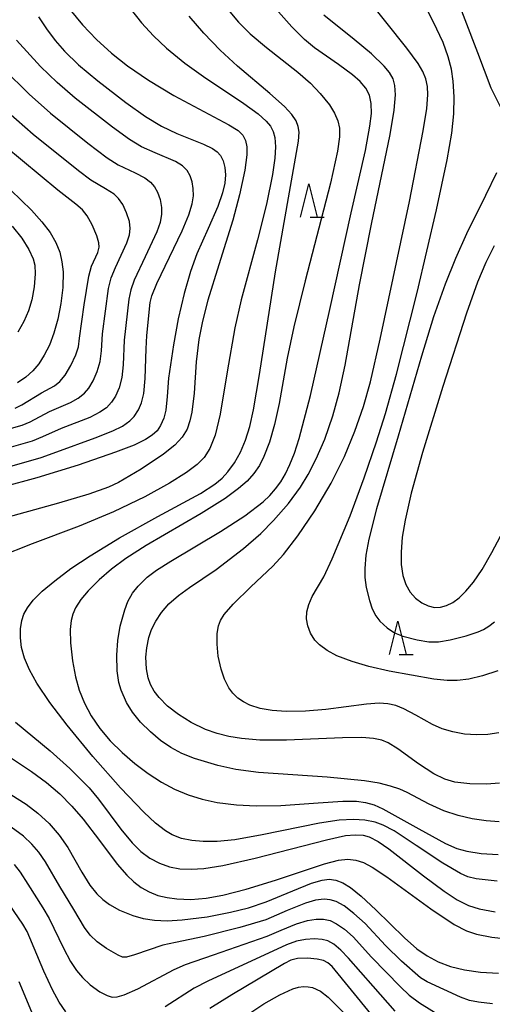
# Model space of a CAD drawing. Extents: x -22000 to -20000, y 90000 to 91500.
# Drawn here: x -20806 to -20735, y 90668 to 90816 of the extents above; entities that cross this region are included whole.
import ezdxf

# ---------------------------------------------------------------- set-up
doc = ezdxf.new("R2010")
doc.units = 0
for name, color, linetype in [('6332000', 2, 'Continuous'), ('7101000', 4, 'Continuous'), ('7102000', 2, 'Continuous')]:
    doc.layers.add(name, color=color, linetype=linetype)

# ---------------------------------------------------------------- blocks, each defined once
blk = doc.blocks.new('633200')
at = {"layer": '6332000'}
for points in [[(-0.5, -1), (0, 1), (0.5, -1)], [(0.08, -1), (0.92, -1)]]:
    blk.add_lwpolyline(points, dxfattribs=at)

msp = doc.modelspace()

# ---------------------------------------------------------------- linework, layer by layer
at = {"layer": '7101000', "flags": 128}
for points in [[(-20764.23, 90752.74), (-20762.54, 90759.18), (-20759.63, 90772.07), (-20756.4, 90786.54), (-20754.26, 90795.92), (-20753.6, 90799.54), (-20753.39, 90801.43), (-20753.41, 90802.94), (-20753.68, 90804.18), (-20754.23, 90805.25), (-20755.07, 90806.24), (-20756.21, 90807.24), (-20758.34, 90808.81), (-20761.94, 90811.29), (-20763.42, 90812.54), (-20765.34, 90814.44), (-20767.7, 90817.11)], [(-20803.34, 90815.96), (-20802.14, 90814.12), (-20800.84, 90812.4), (-20799.41, 90810.78), (-20797.32, 90808.74), (-20794.44, 90806.32), (-20790.24, 90803.1), (-20787.26, 90800.99), (-20784.89, 90799.56), (-20782.56, 90798.43), (-20778.55, 90796.87), (-20777.2, 90796.22), (-20776.51, 90795.72), (-20776.02, 90795.17), (-20775.6, 90794.34), (-20775.36, 90793.37), (-20775.28, 90792.25), (-20775.39, 90791), (-20775.71, 90789.57), (-20776.44, 90787.48), (-20777.89, 90784.18), (-20779.56, 90780.4), (-20780.52, 90777.75), (-20781.49, 90774.46), (-20782.36, 90770.64), (-20783.07, 90766.77), (-20783.81, 90761.76), (-20784, 90759.04), (-20784.23, 90756.98), (-20784.52, 90755.76), (-20785, 90754.65), (-20785.54, 90753.89), (-20786.27, 90753.2), (-20787.25, 90752.56), (-20788.95, 90751.74), (-20791.75, 90750.65), (-20797.37, 90748.74), (-20803.58, 90746.82), (-20808.73, 90745.44)], [(-20807.49, 90789.96), (-20804.39, 90786.95), (-20802.8, 90785.18), (-20801.59, 90783.58), (-20800.72, 90782.09), (-20800.14, 90780.66), (-20799.8, 90779.21), (-20799.64, 90777.72), (-20799.67, 90775.36), (-20799.95, 90772.94), (-20800.41, 90770.62), (-20801, 90768.51), (-20801.69, 90766.71), (-20802.45, 90765.19), (-20803.28, 90763.92), (-20804.19, 90762.85), (-20805.22, 90761.91), (-20806.46, 90761.07)], [(-20734.97, 90781.62), (-20736.2, 90779.13), (-20737.44, 90776.16), (-20739.1, 90771.52), (-20742.66, 90760.54), (-20745.74, 90750.62), (-20747.43, 90744.51), (-20748.34, 90740.47), (-20748.75, 90737.91), (-20748.94, 90735.7), (-20748.91, 90733.81), (-20748.66, 90732.2), (-20748.21, 90730.84), (-20747.56, 90729.7), (-20746.75, 90728.79), (-20745.84, 90728.09), (-20744.88, 90727.62), (-20743.92, 90727.4), (-20743, 90727.42), (-20742.09, 90727.67), (-20741.18, 90728.14), (-20740.22, 90728.83), (-20739.19, 90729.81), (-20738.05, 90731.19), (-20736.76, 90733.1), (-20735.3, 90735.65), (-20730.96, 90743.83)], [(-20734.19, 90695.27), (-20736.18, 90695.39), (-20738.28, 90695.7), (-20740.38, 90696.2), (-20742.51, 90696.92), (-20744.73, 90697.91), (-20748.03, 90699.66), (-20749.14, 90700.14), (-20750.51, 90700.6), (-20752.24, 90701.03), (-20754.42, 90701.4), (-20760.02, 90701.95), (-20770.33, 90702.66), (-20773.7, 90703.1), (-20776.43, 90703.69), (-20779.93, 90704.73), (-20781.83, 90705.48), (-20783.47, 90706.38), (-20785, 90707.47), (-20786.52, 90708.76), (-20788.01, 90710.2), (-20789.23, 90711.71), (-20790.1, 90713.15), (-20790.92, 90715.01), (-20791.25, 90716.13), (-20791.51, 90717.89), (-20791.57, 90720.23), (-20791.42, 90722.46), (-20791.07, 90724.6), (-20790.38, 90727.03), (-20789.92, 90728.26), (-20789.21, 90729.51), (-20788.39, 90730.57), (-20787.02, 90731.91), (-20785.63, 90732.98), (-20783.48, 90734.35), (-20776.01, 90738.79), (-20772.35, 90741.15), (-20769.63, 90743.24), (-20768.62, 90744.2), (-20767.76, 90745.18), (-20766.99, 90746.23), (-20766.29, 90747.42), (-20765.61, 90748.82), (-20764.94, 90750.54), (-20764.23, 90752.74)], [(-20807.49, 90699.37), (-20805.17, 90697.89), (-20803.4, 90696.53), (-20801.73, 90694.99), (-20800.23, 90693.26), (-20798.93, 90691.39), (-20796.83, 90687.71), (-20795.63, 90685.76), (-20794.58, 90684.45), (-20793.67, 90683.6), (-20792.65, 90682.86), (-20791.15, 90682.03), (-20789.18, 90681.22), (-20787.61, 90680.76), (-20785.94, 90680.49), (-20784, 90680.41), (-20781.75, 90680.54), (-20778.04, 90681.02), (-20774.51, 90681.69), (-20771.8, 90682.38), (-20769.17, 90683.27), (-20765.18, 90684.93), (-20762.36, 90686.07), (-20760.79, 90686.53), (-20759.71, 90686.64), (-20758.7, 90686.5), (-20757.67, 90686.09), (-20756.53, 90685.39), (-20754.9, 90684.11), (-20752.71, 90682.08), (-20748.44, 90677.84), (-20746.55, 90676.21), (-20745.01, 90675.15), (-20743.35, 90674.28), (-20741.5, 90673.59), (-20739.39, 90673.08), (-20736.99, 90672.73), (-20734.33, 90672.55)], [(-20772.36, 90666.08), (-20769.52, 90667.95), (-20767.13, 90669.34), (-20765.17, 90670.21), (-20764.34, 90670.45), (-20763.57, 90670.56), (-20762.87, 90670.54), (-20762.21, 90670.41), (-20761, 90669.85), (-20759.87, 90668.99), (-20757.5, 90666.62)]]:
    msp.add_lwpolyline(points, dxfattribs=at)
at = {"layer": '7102000', "flags": 128}
for points in [[(-20742.62, 90812.09), (-20744.04, 90815.14), (-20750.32, 90827.4)], [(-20743.14, 90825.48), (-20737.46, 90810.57), (-20735.44, 90805.29), (-20733.91, 90802.2)], [(-20745.66, 90807.72), (-20746.37, 90808.92), (-20748.06, 90811.24), (-20754.38, 90819.17)], [(-20798.61, 90817.02), (-20796.73, 90814.72), (-20794.64, 90812.54), (-20792.37, 90810.5), (-20789.96, 90808.61), (-20786.83, 90806.46), (-20783.02, 90804.14), (-20774.77, 90799.72), (-20773.38, 90798.87), (-20772.65, 90798.19), (-20772.26, 90797.42), (-20772.07, 90796.46), (-20772.07, 90795.25), (-20772.37, 90792.96), (-20773.16, 90789.24), (-20774.17, 90785.47), (-20776.28, 90778.74), (-20777.94, 90773.48), (-20778.74, 90770.31), (-20779.27, 90767.55), (-20779.68, 90764.22), (-20779.99, 90759.51), (-20780.34, 90756.69), (-20780.61, 90755.37), (-20781.04, 90754.13), (-20781.75, 90752.94), (-20782.88, 90751.72), (-20784.56, 90750.37), (-20787.92, 90748.13), (-20791.3, 90746.1), (-20792.82, 90745.42), (-20795.75, 90744.39), (-20800.3, 90743.03), (-20809.94, 90740.4)], [(-20789.55, 90817.17), (-20787.89, 90815.05), (-20786.07, 90813.08), (-20784.11, 90811.24), (-20781.36, 90808.99), (-20778.57, 90806.98), (-20772.52, 90802.96), (-20770.39, 90801.41), (-20769.17, 90800.31), (-20768.54, 90799.53), (-20768.11, 90798.73), (-20767.86, 90797.85), (-20767.75, 90796.47), (-20767.85, 90794.77), (-20768.2, 90792.31), (-20769.11, 90787.83), (-20770.45, 90782.49), (-20772.92, 90773.53), (-20773.88, 90769.29), (-20775, 90762.71), (-20776.09, 90756.36), (-20776.84, 90753.23), (-20777.61, 90751.21), (-20778.45, 90749.89), (-20779.52, 90748.82), (-20781.13, 90747.63), (-20783.69, 90746.03), (-20787.39, 90743.99), (-20792.08, 90741.73), (-20797.21, 90739.59), (-20804.26, 90736.91), (-20809.37, 90734.91)], [(-20774.86, 90816.96), (-20773.3, 90815.12), (-20771.59, 90813.41), (-20769.13, 90811.32), (-20764.41, 90807.63), (-20762.54, 90805.97), (-20761.06, 90804.44), (-20759.68, 90802.73), (-20758.92, 90801.51), (-20758.42, 90800.36), (-20758.17, 90799.22), (-20758.15, 90797.93), (-20758.46, 90795.78), (-20759.54, 90790.98), (-20763.33, 90776.36), (-20765.03, 90769.45), (-20766.03, 90764.78), (-20767.22, 90757.99), (-20767.9, 90754.81), (-20768.68, 90752.16), (-20769.5, 90750.03), (-20770.19, 90748.66), (-20771, 90747.46), (-20772.01, 90746.34), (-20773.3, 90745.22), (-20775.32, 90743.74), (-20778.9, 90741.48), (-20787.16, 90736.67), (-20790.24, 90734.71), (-20792.37, 90733.13), (-20794.21, 90731.54), (-20795.85, 90729.9), (-20796.95, 90728.59), (-20797.77, 90727.32), (-20798.18, 90726.39), (-20798.44, 90725.45), (-20798.58, 90724.09), (-20798.53, 90722.11), (-20798.21, 90719.39), (-20797.75, 90716.98), (-20797.2, 90715.01), (-20796.44, 90713.06), (-20795.42, 90711.13)], [(-20772.55, 90736.25), (-20769.98, 90738.49), (-20768.05, 90740.43), (-20765.84, 90742.98), (-20764, 90745.44), (-20762.86, 90747.3), (-20761.65, 90749.65), (-20760.36, 90752.63), (-20759.17, 90756.13), (-20758.22, 90759.56), (-20757.31, 90763.69), (-20755.17, 90775.75), (-20753.38, 90784.85), (-20750.59, 90798.31), (-20749.98, 90801.94), (-20749.77, 90804.22), (-20749.85, 90805.63), (-20750.14, 90806.66), (-20750.66, 90807.57), (-20751.49, 90808.56), (-20753.38, 90810.39), (-20755.95, 90812.56), (-20760.51, 90816.2)], [(-20791.18, 90737.83), (-20785.4, 90741.02), (-20779.04, 90744.5), (-20776.88, 90745.88), (-20775.79, 90746.78), (-20774.93, 90747.7), (-20773.93, 90749.09), (-20773.03, 90750.69), (-20772.25, 90752.47), (-20771.61, 90754.5), (-20771.06, 90757.01), (-20770.17, 90762.33), (-20767.76, 90777.73), (-20765.67, 90789.67), (-20764.32, 90797.29), (-20764.24, 90798.65), (-20764.36, 90799.51), (-20764.69, 90800.35), (-20765.33, 90801.3), (-20766.43, 90802.49), (-20768.62, 90804.42), (-20773.49, 90808.54), (-20776.06, 90810.95), (-20778.51, 90813.49), (-20780.74, 90816.05)], [(-20807.63, 90748.5), (-20802.92, 90749.85), (-20800.56, 90750.72), (-20794.84, 90752.82), (-20792.17, 90753.87), (-20790.73, 90754.59), (-20789.6, 90755.37), (-20788.95, 90756.02), (-20788.31, 90757), (-20787.88, 90758.06), (-20787.54, 90759.49), (-20787.3, 90761.7), (-20787.19, 90766.15), (-20787.08, 90768.14), (-20786.57, 90773.12), (-20786.34, 90774.12), (-20785.57, 90775.94), (-20781.77, 90783.86), (-20780.76, 90786.25), (-20780.26, 90787.9), (-20780.09, 90789.08), (-20780.1, 90790.18), (-20780.27, 90791.2), (-20780.58, 90792.11), (-20781.04, 90792.91), (-20781.74, 90793.61), (-20782.77, 90794.24), (-20785.81, 90795.53), (-20787.88, 90796.46), (-20789.69, 90797.53), (-20792.23, 90799.39), (-20797.82, 90803.76), (-20800.51, 90806.07), (-20803.01, 90808.49), (-20806.64, 90812.42)], [(-20734.41, 90717.88), (-20736.73, 90717.12), (-20738.77, 90716.65), (-20740.5, 90716.44), (-20742, 90716.43), (-20744.01, 90716.64), (-20750.73, 90717.82), (-20753.76, 90718.52), (-20756.29, 90719.28), (-20758.55, 90720.16), (-20760.02, 90720.93), (-20761.18, 90721.79), (-20761.86, 90722.5), (-20762.53, 90723.54), (-20762.94, 90724.63), (-20763.13, 90725.71), (-20763.08, 90726.76), (-20762.79, 90727.83), (-20762.26, 90729.02), (-20760.54, 90731.98), (-20759.25, 90734.66), (-20756.59, 90741.13), (-20754.45, 90746.83), (-20752.6, 90752.22), (-20751.28, 90756.47), (-20749.62, 90762.39), (-20746.53, 90774.62), (-20743.61, 90787.01), (-20742, 90794.52), (-20741.31, 90798.48), (-20741.01, 90801.39), (-20740.95, 90803.95), (-20741.09, 90806.29), (-20741.38, 90808.09), (-20741.86, 90809.95), (-20742.62, 90812.09)], [(-20808.58, 90808.16), (-20804.71, 90804.33), (-20801.51, 90801.49), (-20795.91, 90796.99), (-20793.02, 90794.79), (-20791.36, 90793.76), (-20788.81, 90792.53), (-20787.38, 90791.79), (-20786.53, 90791.15), (-20785.92, 90790.45), (-20785.48, 90789.66), (-20785.08, 90788.54), (-20784.86, 90787.33), (-20784.85, 90786.35), (-20785.09, 90785.1), (-20785.59, 90783.69), (-20787.33, 90779.97), (-20788.99, 90776.44), (-20789.49, 90775.03), (-20789.77, 90773.62), (-20790.47, 90767.48), (-20790.61, 90763.74), (-20790.84, 90761.87), (-20791.24, 90760.32), (-20791.77, 90759.08), (-20792.36, 90758.15), (-20793.14, 90757.34), (-20794.12, 90756.65), (-20795.64, 90755.89), (-20799.94, 90754.2), (-20802.7, 90752.95), (-20804.29, 90752.31), (-20808.81, 90751.01)], [(-20734.27, 90708.59), (-20735.91, 90708.34), (-20737.61, 90708.29), (-20739.39, 90708.42), (-20741.15, 90708.73), (-20742.78, 90709.21), (-20744.22, 90709.83), (-20746.72, 90711.25), (-20748.51, 90712.2), (-20749.7, 90712.67), (-20750.92, 90712.94), (-20752.23, 90713.03), (-20754.11, 90712.91), (-20760.24, 90712.1), (-20763.25, 90711.86), (-20766.19, 90711.81), (-20768.29, 90711.95), (-20770.09, 90712.26), (-20771.61, 90712.74), (-20772.58, 90713.22), (-20773.43, 90713.81), (-20774.16, 90714.52), (-20774.78, 90715.35), (-20775.44, 90716.66), (-20775.94, 90718.15), (-20776.35, 90720.08), (-20776.53, 90721.9), (-20776.51, 90723.51), (-20776.32, 90724.64), (-20776.01, 90725.45), (-20775.45, 90726.35), (-20774.14, 90727.87), (-20771.45, 90730.48), (-20768.18, 90733.57), (-20766.59, 90735.34), (-20764.43, 90738.13), (-20761.85, 90741.88), (-20759.42, 90746), (-20757.41, 90750.04), (-20755.85, 90753.84), (-20754.59, 90757.5), (-20753.54, 90761.2), (-20752.05, 90767.59), (-20747.69, 90788.24), (-20745.6, 90798.82), (-20745.08, 90802.18), (-20744.93, 90804.23), (-20744.99, 90805.51), (-20745.22, 90806.64), (-20745.66, 90807.72)], [(-20794.51, 90762.77), (-20794.09, 90764.27), (-20793.89, 90765.88), (-20793.72, 90768.4), (-20792.8, 90775.2), (-20792.4, 90776.83), (-20791.78, 90778.37), (-20790.05, 90782.07), (-20789.66, 90783.25), (-20789.55, 90784.2), (-20789.68, 90785.24), (-20790.1, 90786.57), (-20790.68, 90787.81), (-20791.32, 90788.7), (-20791.99, 90789.33), (-20793.27, 90790.16), (-20795.46, 90791.44), (-20797.34, 90792.83), (-20804.13, 90798.32), (-20807.88, 90801.6)], [(-20806.81, 90757.28), (-20805.83, 90757.75), (-20802.85, 90759.58), (-20800.91, 90760.61), (-20800.11, 90761.26), (-20799.32, 90762.22), (-20798.45, 90763.67), (-20797.7, 90765.24), (-20797.31, 90766.44), (-20797.15, 90767.76), (-20796.45, 90772.77), (-20795.75, 90777.08), (-20795.35, 90778.55), (-20794.43, 90780.63), (-20794.22, 90781.41), (-20794.25, 90782.05), (-20794.55, 90783.1), (-20795.27, 90784.77), (-20796, 90786.09), (-20796.73, 90787.01), (-20797.7, 90787.87), (-20800.41, 90789.97), (-20808.39, 90796.54)], [(-20734.62, 90792.56), (-20736.24, 90789.15), (-20739.12, 90783.4), (-20740.78, 90779.73), (-20742.33, 90775.88), (-20744.06, 90770.96), (-20745.85, 90765.07), (-20749.36, 90753.05), (-20752.6, 90742.16), (-20753.76, 90737.61), (-20754.2, 90735.22), (-20754.39, 90733.21), (-20754.37, 90731.9), (-20754.16, 90730.4), (-20753.69, 90728.41), (-20753.25, 90727.18), (-20752.72, 90726.16), (-20752.1, 90725.33), (-20751.04, 90724.32), (-20749.91, 90723.59), (-20748.68, 90723.08), (-20746.52, 90722.52), (-20744.77, 90722.25), (-20743.29, 90722.26), (-20741.58, 90722.55), (-20739.16, 90723.15), (-20737.38, 90723.74), (-20736.56, 90724.11), (-20735.75, 90724.59), (-20734.89, 90725.23)], [(-20807.26, 90784.54), (-20805.83, 90782.75), (-20804.76, 90781.04), (-20804.14, 90779.67), (-20803.89, 90778.73), (-20803.81, 90777.41), (-20803.97, 90775.47), (-20804.34, 90773.49), (-20804.84, 90771.87), (-20805.53, 90770.26), (-20806.42, 90768.65)], [(-20811.96, 90752.97), (-20805.76, 90754.73), (-20804.56, 90755.22), (-20801.66, 90756.77), (-20798.51, 90758.13), (-20797.39, 90758.75), (-20796.43, 90759.52), (-20795.78, 90760.28), (-20795.1, 90761.39), (-20794.51, 90762.77)], [(-20734.49, 90686.36), (-20737.66, 90686.7), (-20738.91, 90687.01), (-20740, 90687.52), (-20742.65, 90689.08), (-20746.69, 90691.73), (-20749.99, 90693.9), (-20751.62, 90694.76), (-20752.81, 90695.18), (-20754.35, 90695.49), (-20756.07, 90695.6), (-20758.2, 90695.49), (-20761.17, 90695.04), (-20769.77, 90693.28), (-20773.88, 90692.58), (-20776.51, 90692.33), (-20778.61, 90692.32), (-20780.34, 90692.46), (-20781.85, 90692.77), (-20783.25, 90693.3), (-20784.28, 90693.89), (-20785.77, 90695.03), (-20787.54, 90696.69), (-20791.01, 90700.36), (-20795.16, 90705.06), (-20799.03, 90709.75), (-20801.61, 90713.16), (-20803.55, 90716.06), (-20804.66, 90718.05), (-20805.42, 90719.8), (-20805.86, 90721.39), (-20806.03, 90722.86), (-20806, 90724.21), (-20805.8, 90725.45), (-20805.51, 90726.37), (-20804.99, 90727.34), (-20804.11, 90728.46), (-20802.75, 90729.81), (-20800.86, 90731.4), (-20798.46, 90733.21), (-20795.58, 90735.15), (-20791.18, 90737.83)], [(-20734.17, 90701.07), (-20736.11, 90700.9), (-20738.6, 90700.96), (-20740.87, 90701.21), (-20742.38, 90701.63), (-20744.03, 90702.45), (-20746.34, 90703.94), (-20749.41, 90706.21), (-20750.86, 90707.08), (-20751.84, 90707.48), (-20753.09, 90707.76), (-20754.84, 90707.9), (-20757.73, 90707.87), (-20766.14, 90707.51), (-20770.1, 90707.52), (-20772.87, 90707.73), (-20774.76, 90708.04), (-20776.54, 90708.51), (-20778.26, 90709.12), (-20780.41, 90710.14), (-20782.34, 90711.32), (-20783.96, 90712.58), (-20785.24, 90713.88), (-20785.97, 90714.86), (-20786.51, 90715.85), (-20786.87, 90716.85), (-20787.13, 90718.2), (-20787.2, 90719.92), (-20787.09, 90721.36), (-20786.77, 90722.89), (-20786.35, 90724.09), (-20785.73, 90725.35), (-20784.87, 90726.65), (-20783.75, 90727.94), (-20782.33, 90729.2), (-20780.69, 90730.38), (-20776.67, 90733.1), (-20772.55, 90736.25)], [(-20806.75, 90710.19), (-20801.59, 90705.92), (-20798.63, 90703.24), (-20795.73, 90700.33), (-20794.32, 90698.66), (-20790.98, 90694.14), (-20789.28, 90692.09), (-20787.96, 90690.8), (-20786.61, 90689.79), (-20785.18, 90689.05), (-20783.68, 90688.53), (-20782.12, 90688.23), (-20780.43, 90688.14), (-20778.52, 90688.26), (-20775.65, 90688.72), (-20770.8, 90689.83), (-20760.1, 90692.58), (-20757.25, 90693.18), (-20755.82, 90693.32), (-20754.61, 90693.24), (-20753.72, 90692.99), (-20752.39, 90692.32), (-20750.75, 90691.19), (-20745.57, 90687.14), (-20742.48, 90684.84), (-20740.49, 90683.54), (-20738.82, 90682.7), (-20737.21, 90682.21), (-20734.8, 90681.77)], [(-20795.42, 90711.13), (-20794.12, 90709.24), (-20792.57, 90707.4), (-20790.79, 90705.64), (-20788.86, 90703.99), (-20786.87, 90702.5), (-20784.89, 90701.22), (-20782.91, 90700.15), (-20780.87, 90699.3), (-20778.75, 90698.64), (-20776.53, 90698.17), (-20773.64, 90697.8), (-20770.68, 90697.65), (-20766.99, 90697.71), (-20761.37, 90698.12), (-20757.67, 90698.37), (-20755.62, 90698.35), (-20754.25, 90698.17), (-20752.99, 90697.81), (-20751.65, 90697.22), (-20746.26, 90694.21), (-20742.25, 90692), (-20740.57, 90691.25), (-20739.08, 90690.84), (-20736.89, 90690.52), (-20734.35, 90690.35)], [(-20807.39, 90704.8), (-20804.35, 90702.81), (-20802.14, 90701.16), (-20800.14, 90699.44), (-20798.32, 90697.61), (-20796.61, 90695.65), (-20794.18, 90692.48), (-20791.52, 90688.93), (-20790.09, 90687.27), (-20789.01, 90686.25), (-20787.9, 90685.4), (-20786.71, 90684.74), (-20785.43, 90684.23), (-20784.04, 90683.89), (-20782.57, 90683.69), (-20780.47, 90683.63), (-20778.19, 90683.83), (-20775.68, 90684.26)], [(-20735.2, 90667.99), (-20737.33, 90668.2), (-20738.68, 90668.47), (-20739.99, 90668.95), (-20745.02, 90671.29), (-20746.02, 90671.89), (-20748.85, 90674.39), (-20751.26, 90676.72), (-20754.32, 90680), (-20756, 90681.52), (-20757.48, 90682.64), (-20758.66, 90683.3), (-20759.56, 90683.58), (-20760.49, 90683.66), (-20761.77, 90683.49), (-20763.27, 90683.06), (-20766, 90681.97), (-20769.24, 90680.54), (-20773.11, 90679.42), (-20778.49, 90678.08), (-20782.77, 90677.17), (-20784.68, 90676.74), (-20788.92, 90675.3), (-20790.11, 90674.98), (-20790.72, 90674.98), (-20791.38, 90675.24), (-20793.14, 90676.26), (-20794.51, 90677.26), (-20795.56, 90678.28), (-20796.43, 90679.41), (-20798.01, 90682.09), (-20800.14, 90685.54), (-20802.25, 90689.28), (-20803.25, 90690.72), (-20804.31, 90691.91), (-20805.59, 90693.09), (-20807.41, 90694.47)], [(-20775.68, 90684.26), (-20772.19, 90685.15), (-20767.77, 90686.52), (-20760.43, 90688.97), (-20758.3, 90689.5), (-20756.92, 90689.64), (-20755.73, 90689.53), (-20754.57, 90689.16), (-20753.27, 90688.47), (-20751.09, 90687), (-20744.45, 90682.2), (-20740.94, 90679.88), (-20739.1, 90678.89), (-20737.59, 90678.41), (-20735.31, 90677.98), (-20732.56, 90677.67)], [(-20806.98, 90688.85), (-20806.06, 90687.72), (-20804.93, 90685.9), (-20802.68, 90682.36)], [(-20799.24, 90666.76), (-20800.22, 90668.22), (-20801.23, 90670.07), (-20802.54, 90672.88), (-20805.04, 90678.81), (-20805.66, 90679.91), (-20808.36, 90683.86)], [(-20802.68, 90682.36), (-20801.71, 90680.75), (-20799.58, 90676.29), (-20798.51, 90674.31), (-20797.64, 90672.99), (-20796.74, 90671.9), (-20795.57, 90670.8), (-20794.1, 90669.76), (-20793.03, 90669.2), (-20792.26, 90668.99), (-20791.52, 90669), (-20790.46, 90669.3), (-20788.44, 90670.22), (-20782.99, 90673.11), (-20781.29, 90673.89), (-20777.05, 90675.33), (-20769.04, 90678.12), (-20766.9, 90679), (-20764.61, 90679.95), (-20762.95, 90680.45), (-20761.69, 90680.66), (-20760.58, 90680.67), (-20759.57, 90680.45), (-20758.6, 90679.98), (-20757.44, 90679.17), (-20756.13, 90678.01), (-20753.38, 90674.99), (-20749.03, 90670.52), (-20747.74, 90669.27), (-20746.19, 90668.13), (-20742.46, 90665.83)], [(-20749.81, 90666.88), (-20753.13, 90670.62), (-20756.8, 90674.8), (-20757.95, 90676.03), (-20759.04, 90676.91), (-20759.94, 90677.39), (-20760.77, 90677.63), (-20761.93, 90677.73), (-20763.25, 90677.63), (-20764.61, 90677.34), (-20766.11, 90676.79), (-20777.91, 90671.39), (-20779.97, 90670.3), (-20784.33, 90667.54)], [(-20753.49, 90666.49), (-20759.26, 90673.55), (-20759.91, 90674.13), (-20760.58, 90674.45), (-20761.53, 90674.69), (-20762.98, 90674.81), (-20764.45, 90674.75), (-20765.45, 90674.52), (-20766.43, 90674.03), (-20774.34, 90669.34), (-20777.6, 90667.27)], [(-20804.34, 90666.7), (-20806.21, 90671.27)]]:
    msp.add_lwpolyline(points, dxfattribs=at)

# ---------------------------------------------------------------- block references
at = {"layer": '6332000', "xscale": 2.5, "yscale": 2.5, "zscale": 2.5}
for p in [(-20762.77, 90788.42), (-20749.43, 90722.85)]:
    msp.add_blockref('633200', p, dxfattribs=at)

doc.saveas('drawing.dxf')
